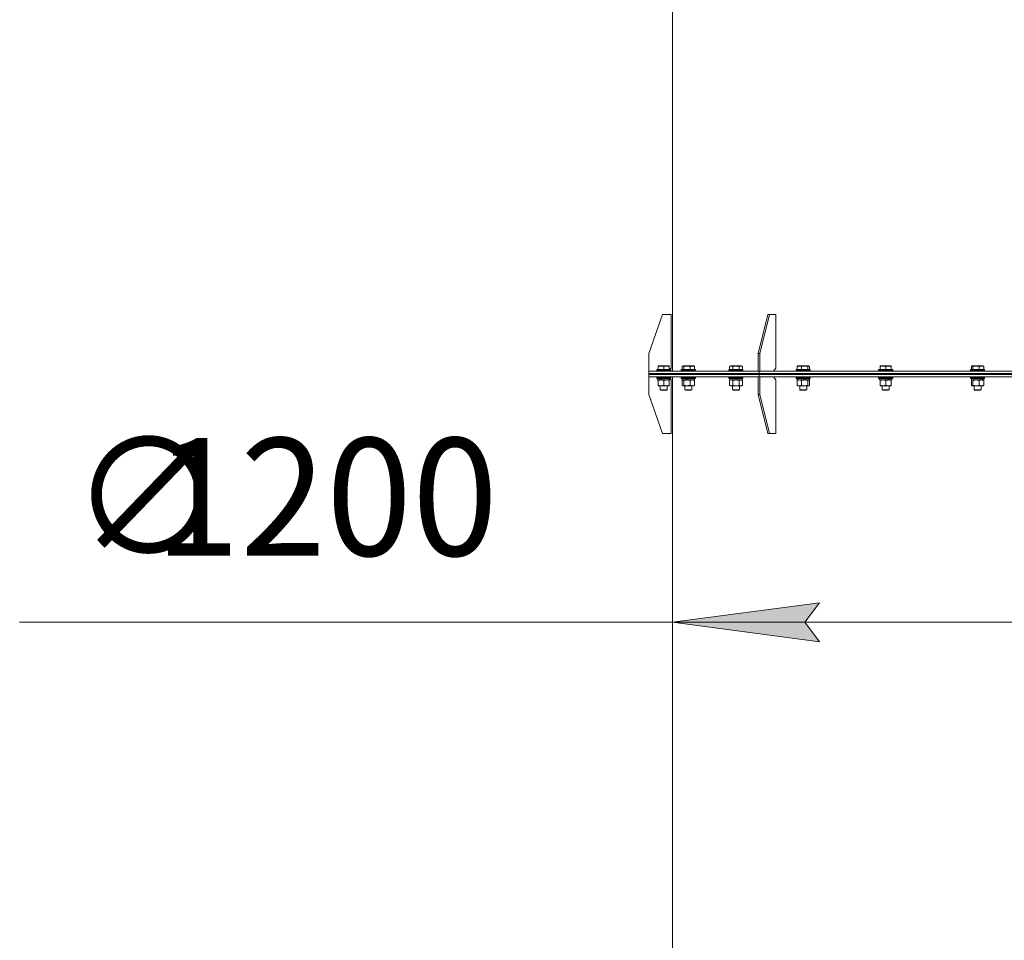
# Model space of a CAD drawing. Units: millimetres. Extents: x 0 to 21651, y -7 to 14850.
# Drawn here: x 12395 to 14069, y 9257 to 10822 of the extents above; entities that cross this region are included whole.
import ezdxf

# ---------------------------------------------------------------- set-up
doc = ezdxf.new("R2010")
doc.units = ezdxf.units.MM
doc.linetypes.add('K5LT_THIN', pattern=[0])
for name, color, linetype, true_color in [('DIM', 6, 'Continuous', 0xff00ff), ('R', 1, 'Continuous', 0xff0000), ('WELDING', 7, 'Continuous', 0xffffff)]:
    doc.layers.add(name, color=color, linetype=linetype, true_color=true_color)
doc.styles.add('KTEXTSTYLE', font='GOST_A.TTF', dxfattribs={"width": 0.96, "height": 5})

msp = doc.modelspace()

# ---------------------------------------------------------------- hatches: boundary and pattern name
at = {"layer": 'DIM'}
msp.add_hatch(color=7, dxfattribs=at).paths.add_polyline_path([(13729.8, 9797.3), (13754.8, 9830.2), (13504.8, 9797.3), (13754.8, 9764.3)])

# ---------------------------------------------------------------- linework, layer by layer
at = {"layer": 'DIM', "color": 7, "linetype": 'K5LT_THIN', "lineweight": 18}
for p, q in [((13504.8, 10214.4), (13504.8, 9697.3)), ((13504.8, 9797.3), (13754.8, 9830.2)), ((13754.8, 9830.2), (13729.8, 9797.3)), ((13254.8, 9797.3), (12394.6, 9797.3)), ((13504.8, 9797.3), (13254.8, 9797.3)), ((13754.8, 9764.3), (13504.8, 9797.3)), ((13504.8, 9797.3), (14704.8, 9797.3)), ((13729.8, 9797.3), (13754.8, 9764.3))]:
    msp.add_line(p, q, dxfattribs=at)
at = {"layer": 'R', "color": 7, "linetype": 'K5LT_THIN', "lineweight": 18}
for p, q in [((13504.8, 10224.4), (13504.8, 10938.4)), ((13487.8, 10320.4), (13464.8, 10254.4)), ((13487.8, 10320.4), (13502.8, 10320.4)), ((13502.8, 10320.4), (13502.8, 10229.4)), ((13667.1, 10320.4), (13650.9, 10254.4)), ((13670, 10320.4), (13653.7, 10254.4)), ((13670, 10320.4), (13667.1, 10320.4)), ((13670, 10320.4), (13680.6, 10320.4)), ((13680.6, 10320.4), (13680.6, 10229.4)), ((13464.8, 10224.4), (13464.8, 10254.4)), ((13650.9, 10254.4), (13653.7, 10254.4)), ((13650.9, 10224.4), (13650.9, 10254.4)), ((13653.7, 10224.4), (13653.7, 10254.4)), ((13480.6, 10233.1), (13481.2, 10233.4)), ((13480.6, 10232.2), (13480.6, 10233.1)), ((13499.1, 10233.4), (13481.2, 10233.4)), ((13499.6, 10233.1), (13499.1, 10233.4)), ((13499.6, 10233.1), (13499.6, 10232.2)), ((13522.2, 10232.9), (13523, 10233.4)), ((13541, 10233.4), (13523, 10233.4)), ((13541.9, 10232.9), (13541, 10233.4)), ((13602, 10232.2), (13604, 10233.4)), ((13621.9, 10233.4), (13604, 10233.4)), ((13623.9, 10232.2), (13621.9, 10233.4)), ((13717.6, 10232.9), (13718.4, 10233.4)), ((13736.4, 10233.4), (13718.4, 10233.4)), ((13737.2, 10232.9), (13736.4, 10233.4)), ((13858.1, 10233.1), (13858.6, 10233.4)), ((13858.1, 10232.2), (13858.1, 10233.1)), ((13876.5, 10233.4), (13858.6, 10233.4)), ((13877.1, 10233.1), (13876.5, 10233.4)), ((13877.1, 10233.1), (13877.1, 10232.2)), ((14014.1, 10232.9), (14014.9, 10233.4)), ((14032.9, 10233.4), (14014.9, 10233.4)), ((14033.7, 10232.9), (14032.9, 10233.4)), ((13464.8, 10224.4), (13652.3, 10224.4)), ((13464.8, 10220.4), (13464.8, 10224.4)), ((13464.8, 10220.4), (13464.8, 10224.4)), ((13464.8, 10220.4), (13652.3, 10220.4)), ((13464.8, 10220.4), (13652.3, 10220.4)), ((13464.8, 10218.4), (13464.8, 10220.4)), ((13464.8, 10218.4), (13464.8, 10220.4)), ((13464.8, 10214.4), (13464.8, 10218.4)), ((13464.8, 10218.4), (13652.3, 10218.4)), ((13464.8, 10214.4), (13464.8, 10218.4)), ((13464.8, 10218.4), (13652.3, 10218.4)), ((13478.1, 10226.6), (13478.3, 10226.9)), ((13478.1, 10226.6), (13478.1, 10224.7)), ((13502.1, 10226.6), (13478.1, 10226.6)), ((13502.1, 10224.7), (13478.1, 10224.7)), ((13478.1, 10224.7), (13478.3, 10224.4)), ((13502, 10226.9), (13478.3, 10226.9)), ((13480.6, 10232.2), (13480.6, 10226.9)), ((13490.1, 10232.2), (13490.1, 10226.9)), ((13499.6, 10232.2), (13499.6, 10226.9)), ((13500.3, 10226.9), (13502.8, 10229.4)), ((13500.7, 10227.3), (13500.7, 10226.9)), ((13502.1, 10226.6), (13502, 10226.9)), ((13502.1, 10226.6), (13502, 10226.9)), ((13502.1, 10224.7), (13502, 10224.4)), ((13502.1, 10226.6), (13502.1, 10224.7)), ((13520, 10226.6), (13520.2, 10226.9)), ((13520, 10226.6), (13520, 10224.7)), ((13544, 10226.6), (13520, 10226.6)), ((13544, 10224.7), (13520, 10224.7)), ((13520, 10224.7), (13520.2, 10224.4)), ((13543.8, 10226.9), (13520.2, 10226.9)), ((13521.4, 10232.2), (13521.4, 10226.9)), ((13524.3, 10232.2), (13524.3, 10226.9)), ((13534.9, 10232.2), (13534.9, 10226.9)), ((13542.6, 10232.2), (13542.6, 10226.9)), ((13544, 10226.6), (13543.8, 10226.9)), ((13544, 10224.7), (13543.8, 10224.4)), ((13544, 10226.6), (13544, 10224.7)), ((13600.9, 10226.6), (13601.1, 10226.9)), ((13600.9, 10226.6), (13600.9, 10224.7)), ((13624.9, 10226.6), (13600.9, 10226.6)), ((13624.9, 10224.7), (13600.9, 10224.7)), ((13600.9, 10224.7), (13601.1, 10224.4)), ((13624.8, 10226.9), (13601.1, 10226.9)), ((13602, 10232.2), (13602, 10226.9)), ((13607.5, 10232.2), (13607.5, 10226.9)), ((13618.4, 10232.2), (13618.4, 10226.9)), ((13623.9, 10232.2), (13623.9, 10226.9)), ((13624.9, 10226.6), (13624.8, 10226.9)), ((13624.9, 10224.7), (13624.8, 10224.4)), ((13624.9, 10226.6), (13624.9, 10224.7)), ((13652.3, 10220.4), (13652.3, 10224.4)), ((13652.3, 10224.4), (14104.8, 10224.4)), ((13652.3, 10220.4), (13652.3, 10224.4)), ((13652.3, 10220.4), (14104.8, 10220.4)), ((13652.3, 10220.4), (14104.8, 10220.4)), ((13652.3, 10218.4), (13652.3, 10220.4)), ((13652.3, 10218.4), (13652.3, 10220.4)), ((13652.3, 10218.4), (14104.8, 10218.4)), ((13652.3, 10214.4), (13652.3, 10218.4)), ((13652.3, 10218.4), (14104.8, 10218.4)), ((13652.3, 10214.4), (13652.3, 10218.4)), ((13677, 10224.4), (13680.6, 10229.4)), ((13715.4, 10226.6), (13715.6, 10226.9)), ((13715.4, 10226.6), (13715.4, 10224.7)), ((13739.4, 10226.6), (13715.4, 10226.6)), ((13739.4, 10224.7), (13715.4, 10224.7)), ((13715.4, 10224.7), (13715.6, 10224.4)), ((13739.2, 10226.9), (13715.6, 10226.9)), ((13716.8, 10232.2), (13716.8, 10226.9)), ((13724.6, 10232.2), (13724.6, 10226.9)), ((13735.1, 10232.2), (13735.1, 10226.9)), ((13738, 10232.2), (13738, 10226.9)), ((13739.4, 10226.6), (13739.2, 10226.9)), ((13739.4, 10224.7), (13739.2, 10224.4)), ((13739.4, 10226.6), (13739.4, 10224.7)), ((13855.6, 10226.6), (13855.7, 10226.9)), ((13855.6, 10226.6), (13855.6, 10224.7)), ((13879.6, 10226.6), (13855.6, 10226.6)), ((13879.6, 10224.7), (13855.6, 10224.7)), ((13855.6, 10224.7), (13855.7, 10224.4)), ((13879.4, 10226.9), (13855.7, 10226.9)), ((13858.1, 10232.2), (13858.1, 10226.9)), ((13867.6, 10232.2), (13867.6, 10226.9)), ((13877.1, 10232.2), (13877.1, 10226.9)), ((13879.6, 10226.6), (13879.4, 10226.9)), ((13879.6, 10224.7), (13879.4, 10224.4)), ((13879.6, 10226.6), (13879.6, 10224.7)), ((14011.9, 10226.6), (14012.1, 10226.9)), ((14011.9, 10226.6), (14011.9, 10224.7)), ((14035.9, 10226.6), (14011.9, 10226.6)), ((14035.9, 10224.7), (14011.9, 10224.7)), ((14011.9, 10224.7), (14012.1, 10224.4)), ((14035.7, 10226.9), (14012.1, 10226.9)), ((14013.3, 10232.2), (14013.3, 10226.9)), ((14016.1, 10232.2), (14016.1, 10226.9)), ((14026.7, 10232.2), (14026.7, 10226.9)), ((14034.5, 10232.2), (14034.5, 10226.9)), ((14035.9, 10226.6), (14035.7, 10226.9)), ((14035.9, 10224.7), (14035.7, 10224.4)), ((14035.9, 10226.6), (14035.9, 10224.7)), ((13464.8, 10214.4), (13650.9, 10214.4)), ((13464.8, 10214.4), (13464.8, 10184.4)), ((13464.8, 10214.4), (13464.8, 10214.4)), ((13478.1, 10214.1), (13478.3, 10214.4)), ((13478.1, 10214.1), (13478.1, 10212.2)), ((13502.1, 10214.1), (13478.1, 10214.1)), ((13502.1, 10212.2), (13478.1, 10212.2)), ((13478.1, 10212.2), (13478.3, 10211.9)), ((13502, 10211.9), (13478.3, 10211.9)), ((13479.6, 10211.9), (13479.6, 10209.4)), ((13484, 10209.4), (13479.6, 10209.4)), ((13480.6, 10208.5), (13480.6, 10209.4)), ((13480.6, 10208.5), (13480.6, 10200.2)), ((13480.6, 10199.4), (13480.6, 10200.2)), ((13499.6, 10199.4), (13480.6, 10199.4)), ((13484, 10209.4), (13484.5, 10209.4)), ((13484.1, 10199.4), (13484.1, 10192.5)), ((13484.5, 10209.4), (13485.4, 10209.4)), ((13485.4, 10209.4), (13487, 10209.4)), ((13500.6, 10209.4), (13487, 10209.4)), ((13490.1, 10208.5), (13490.1, 10200.2)), ((13496.1, 10199.4), (13496.1, 10192.5)), ((13499.6, 10209.4), (13499.6, 10208.5)), ((13499.6, 10208.5), (13499.6, 10200.2)), ((13499.6, 10200.2), (13499.6, 10199.4)), ((13500.6, 10211.9), (13500.6, 10209.4)), ((13502.8, 10209.4), (13500.6, 10211.6)), ((13502.1, 10214.1), (13502, 10214.4)), ((13502.1, 10214.1), (13502, 10214.4)), ((13502.1, 10212.2), (13502, 10211.9)), ((13502.1, 10214.1), (13502.1, 10212.2)), ((13502.8, 10118.4), (13502.8, 10209.4)), ((13504.8, 9125.4), (13504.8, 10214.4)), ((13520, 10214.1), (13520.2, 10214.4)), ((13520, 10214.1), (13520, 10212.2)), ((13544, 10214.1), (13520, 10214.1)), ((13544, 10212.2), (13520, 10212.2)), ((13520, 10212.2), (13520.2, 10211.9)), ((13543.8, 10211.9), (13520.2, 10211.9)), ((13521.4, 10208.5), (13521.4, 10200.2)), ((13521.5, 10211.9), (13521.5, 10209.4)), ((13528.3, 10209.4), (13521.5, 10209.4)), ((13522.2, 10209.2), (13522.5, 10209.4)), ((13522.2, 10199.6), (13522.5, 10199.4)), ((13522.8, 10199.4), (13522.5, 10199.4)), ((13541.5, 10199.4), (13522.8, 10199.4)), ((13524.3, 10208.5), (13524.3, 10200.2)), ((13526, 10199.4), (13526, 10192.5)), ((13528.3, 10209.4), (13528.6, 10209.4)), ((13528.6, 10209.4), (13529.6, 10209.4)), ((13529.6, 10209.4), (13531.6, 10209.4)), ((13542.5, 10209.4), (13531.6, 10209.4)), ((13534.9, 10208.5), (13534.9, 10200.2)), ((13538, 10199.4), (13538, 10192.5)), ((13541.9, 10209.2), (13541.5, 10209.4)), ((13541.9, 10199.6), (13541.5, 10199.4)), ((13542.5, 10211.9), (13542.5, 10209.4)), ((13542.6, 10208.5), (13542.6, 10200.2)), ((13544, 10214.1), (13543.8, 10214.4)), ((13544, 10212.2), (13543.8, 10211.9)), ((13544, 10214.1), (13544, 10212.2)), ((13600.9, 10214.1), (13601.1, 10214.4)), ((13600.9, 10214.1), (13600.9, 10212.2)), ((13624.9, 10214.1), (13600.9, 10214.1)), ((13624.9, 10212.2), (13600.9, 10212.2)), ((13600.9, 10212.2), (13601.1, 10211.9)), ((13624.8, 10211.9), (13601.1, 10211.9)), ((13602, 10208.5), (13603.4, 10209.4)), ((13602, 10208.5), (13602, 10200.2)), ((13602, 10200.2), (13603.4, 10199.4)), ((13602.4, 10211.9), (13602.4, 10209.4)), ((13611.9, 10209.4), (13602.4, 10209.4)), ((13604.7, 10199.4), (13603.4, 10199.4)), ((13622.4, 10199.4), (13604.7, 10199.4)), ((13606.9, 10199.4), (13606.9, 10192.5)), ((13607.5, 10208.5), (13607.5, 10200.2)), ((13611.9, 10209.4), (13610.8, 10211.9)), ((13611.9, 10209.4), (13612.9, 10209.4)), ((13612.9, 10209.4), (13615.2, 10209.4)), ((13615.2, 10209.4), (13614.1, 10211.9)), ((13623.4, 10209.4), (13615.2, 10209.4)), ((13618.4, 10208.5), (13618.4, 10200.2)), ((13618.9, 10199.4), (13618.9, 10192.5)), ((13623.9, 10208.5), (13622.4, 10209.4)), ((13623.9, 10200.2), (13622.4, 10199.4)), ((13623.4, 10211.9), (13623.4, 10209.4)), ((13623.9, 10208.5), (13623.9, 10200.2)), ((13624.9, 10214.1), (13624.8, 10214.4)), ((13624.9, 10212.2), (13624.8, 10211.9)), ((13624.9, 10214.1), (13624.9, 10212.2)), ((13650.9, 10214.4), (13653.7, 10214.4)), ((13650.9, 10214.4), (13650.9, 10184.4)), ((13652.3, 10214.4), (13653.7, 10214.4)), ((13653.7, 10214.4), (13653.7, 10184.4)), ((13653.7, 10214.4), (13653.7, 10214.4)), ((13653.7, 10214.4), (14104.8, 10214.4)), ((13680.6, 10209.4), (13677, 10214.4)), ((13680.6, 10118.4), (13680.6, 10209.4)), ((13715.4, 10214.1), (13715.6, 10214.4)), ((13715.4, 10214.1), (13715.4, 10212.2)), ((13739.4, 10214.1), (13715.4, 10214.1)), ((13739.4, 10212.2), (13715.4, 10212.2)), ((13715.4, 10212.2), (13715.6, 10211.9)), ((13739.2, 10211.9), (13715.6, 10211.9)), ((13716.8, 10208.5), (13716.8, 10200.2)), ((13716.9, 10211.9), (13716.9, 10209.4)), ((13729.1, 10209.4), (13716.9, 10209.4)), ((13717.6, 10209.2), (13717.9, 10209.4)), ((13717.6, 10199.6), (13717.9, 10199.4)), ((13720.7, 10199.4), (13717.9, 10199.4)), ((13736.9, 10199.4), (13720.7, 10199.4)), ((13721.4, 10199.4), (13721.4, 10192.5)), ((13724.6, 10208.5), (13724.6, 10200.2)), ((13729.1, 10209.4), (13729.8, 10209.4)), ((13729.8, 10209.4), (13732, 10209.4)), ((13732, 10209.4), (13732.3, 10209.4)), ((13737.9, 10209.4), (13732.3, 10209.4)), ((13733.4, 10199.4), (13733.4, 10192.5)), ((13735.1, 10208.5), (13735.1, 10200.2)), ((13737.2, 10209.2), (13736.9, 10209.4)), ((13737.2, 10199.6), (13736.9, 10199.4)), ((13737.9, 10211.9), (13737.9, 10209.4)), ((13738, 10208.5), (13738, 10200.2)), ((13739.4, 10214.1), (13739.2, 10214.4)), ((13739.4, 10212.2), (13739.2, 10211.9)), ((13739.4, 10214.1), (13739.4, 10212.2)), ((13855.6, 10214.1), (13855.7, 10214.4)), ((13855.6, 10214.1), (13855.6, 10212.2)), ((13879.6, 10214.1), (13855.6, 10214.1)), ((13879.6, 10212.2), (13855.6, 10212.2)), ((13855.6, 10212.2), (13855.7, 10211.9)), ((13879.4, 10211.9), (13855.7, 10211.9)), ((13857.1, 10211.9), (13857.1, 10209.4)), ((13871.9, 10209.4), (13857.1, 10209.4)), ((13858.1, 10208.5), (13858.1, 10209.4)), ((13858.1, 10208.5), (13858.1, 10200.2)), ((13858.1, 10199.4), (13858.1, 10200.2)), ((13862.8, 10199.4), (13858.1, 10199.4)), ((13861.6, 10199.4), (13861.6, 10192.5)), ((13877.1, 10199.4), (13862.8, 10199.4)), ((13867.6, 10208.5), (13867.6, 10200.2)), ((13871.9, 10209.4), (13872.3, 10209.4)), ((13872.3, 10209.4), (13874.2, 10209.4)), ((13873.6, 10199.4), (13873.6, 10192.5)), ((13874.2, 10209.4), (13874.7, 10209.4)), ((13878.1, 10209.4), (13874.7, 10209.4)), ((13877.1, 10209.4), (13877.1, 10208.5)), ((13877.1, 10208.5), (13877.1, 10200.2)), ((13877.1, 10200.2), (13877.1, 10199.4)), ((13878.1, 10211.9), (13878.1, 10209.4)), ((13879.6, 10214.1), (13879.4, 10214.4)), ((13879.6, 10212.2), (13879.4, 10211.9)), ((13879.6, 10214.1), (13879.6, 10212.2)), ((14011.9, 10214.1), (14012.1, 10214.4)), ((14011.9, 10214.1), (14011.9, 10212.2)), ((14035.9, 10214.1), (14011.9, 10214.1)), ((14035.9, 10212.2), (14011.9, 10212.2)), ((14011.9, 10212.2), (14012.1, 10211.9)), ((14035.7, 10211.9), (14012.1, 10211.9)), ((14013.3, 10208.5), (14013.3, 10200.2)), ((14013.4, 10211.9), (14013.4, 10209.4)), ((14030.6, 10209.4), (14013.4, 10209.4)), ((14014.1, 10209.2), (14014.4, 10209.4)), ((14014.1, 10199.6), (14014.4, 10199.4)), ((14021.4, 10199.4), (14014.4, 10199.4)), ((14016.1, 10208.5), (14016.1, 10200.2)), ((14017.9, 10199.4), (14017.9, 10192.5)), ((14033.4, 10199.4), (14021.4, 10199.4)), ((14026.7, 10208.5), (14026.7, 10200.2)), ((14029.9, 10199.4), (14029.9, 10192.5)), ((14030.6, 10209.4), (14030.6, 10209.4)), ((14030.6, 10209.4), (14032, 10209.4)), ((14032, 10209.4), (14032.8, 10209.4)), ((14034.4, 10209.4), (14032.8, 10209.4)), ((14033.7, 10209.2), (14033.4, 10209.4)), ((14033.7, 10199.6), (14033.4, 10199.4)), ((14034.4, 10211.9), (14034.4, 10209.4)), ((14034.5, 10208.5), (14034.5, 10200.2)), ((14035.9, 10214.1), (14035.7, 10214.4)), ((14035.9, 10212.2), (14035.7, 10211.9)), ((14035.9, 10214.1), (14035.9, 10212.2)), ((13487.8, 10118.4), (13464.8, 10184.4)), ((13496.1, 10192.5), (13484.1, 10192.5)), ((13484.1, 10192.5), (13485.1, 10191.9)), ((13495.1, 10191.9), (13485.1, 10191.9)), ((13496.1, 10192.5), (13495.1, 10191.9)), ((13538, 10192.5), (13526, 10192.5)), ((13526, 10192.5), (13527, 10191.9)), ((13537, 10191.9), (13527, 10191.9)), ((13538, 10192.5), (13537, 10191.9)), ((13618.9, 10192.5), (13606.9, 10192.5)), ((13606.9, 10192.5), (13607.9, 10191.9)), ((13617.9, 10191.9), (13607.9, 10191.9)), ((13618.9, 10192.5), (13617.9, 10191.9)), ((13667.1, 10118.4), (13650.9, 10184.4)), ((13653.7, 10184.4), (13650.9, 10184.4)), ((13670, 10118.4), (13653.7, 10184.4)), ((13733.4, 10192.5), (13721.4, 10192.5)), ((13721.4, 10192.5), (13722.4, 10191.9)), ((13732.4, 10191.9), (13722.4, 10191.9)), ((13733.4, 10192.5), (13732.4, 10191.9)), ((13873.6, 10192.5), (13861.6, 10192.5)), ((13861.6, 10192.5), (13862.6, 10191.9)), ((13872.6, 10191.9), (13862.6, 10191.9)), ((13873.6, 10192.5), (13872.6, 10191.9)), ((14029.9, 10192.5), (14017.9, 10192.5)), ((14017.9, 10192.5), (14018.9, 10191.9)), ((14028.9, 10191.9), (14018.9, 10191.9)), ((14029.9, 10192.5), (14028.9, 10191.9)), ((13487.8, 10118.4), (13502.8, 10118.4)), ((13667.1, 10118.4), (13670, 10118.4)), ((13670, 10118.4), (13680.6, 10118.4))]:
    msp.add_line(p, q, dxfattribs=at)
for centre, major_axis, ratio, start_param, end_param in [((13490.1, 10207.2), (9.5, -22.4), 0.199103, 4.419318, 4.531711), ((13490.1, 10207.2), (5.7, -13.4), 0.199103, 4.27231, 4.465586), ((13490.1, 10214.3), (9.5, -22.4), 0.199103, 4.736296, 4.848897), ((13532, 10207.2), (10.3, -22.5), 0.100127, 4.457819, 4.570211), ((13532, 10207.2), (6.1, -13.4), 0.100127, 4.310811, 4.504087), ((13532, 10214.3), (10.3, -22.5), 0.100127, -1.508389, -1.395787), ((13727.4, 10207.2), (10.3, -22.5), 0.100127, -4.66145, -4.549057), ((13727.4, 10214.3), (6.1, -13.4), 0.100127, 1.148691, 1.343039), ((13727.4, 10214.3), (10.3, -22.5), 0.100127, 1.304549, 1.41715), ((13867.6, 10207.2), (9.5, -22.4), 0.199103, 1.583235, 1.695628), ((13867.6, 10214.3), (5.7, -13.4), 0.199103, 1.11019, 1.304539), ((13867.6, 10214.3), (9.5, -22.4), 0.199103, 1.266048, 1.37865), ((14023.9, 10207.2), (8.2, -22.4), 0.294295, 1.5603, 1.672693), ((14023.9, 10214.3), (8.2, -22.4), 0.294295, 1.243113, 1.355715)]:
    msp.add_ellipse(centre, major_axis=major_axis, ratio=ratio, start_param=start_param, end_param=end_param, dxfattribs=at)
at = {"layer": 'WELDING', "color": 7, "linetype": 'K5LT_THIN', "lineweight": 18}
for p, q in [((13521.7, 10232.5), (13521.4, 10232.2)), ((13521.9, 10232.7), (13521.7, 10232.5)), ((13522.2, 10232.9), (13521.9, 10232.7)), ((13522.9, 10233.1), (13522.2, 10232.9)), ((13523.6, 10232.8), (13522.9, 10233.1)), ((13524.3, 10232.2), (13523.6, 10232.8)), ((13735.6, 10232.7), (13735.1, 10232.2)), ((13736.3, 10233.1), (13735.6, 10232.7)), ((13737, 10233), (13736.3, 10233.1)), ((13737.2, 10232.9), (13737, 10233)), ((13737.5, 10232.7), (13737.2, 10232.9)), ((13737.7, 10232.5), (13737.5, 10232.7)), ((13738, 10232.2), (13737.7, 10232.5)), ((14013.6, 10232.5), (14013.3, 10232.2)), ((14013.8, 10232.7), (14013.6, 10232.5)), ((14014.1, 10232.9), (14013.8, 10232.7)), ((14014.8, 10233.1), (14014.1, 10232.9)), ((14015.5, 10232.8), (14014.8, 10233.1)), ((14016.1, 10232.2), (14015.5, 10232.8)), ((13521.7, 10208.8), (13521.4, 10208.5)), ((13521.4, 10200.2), (13521.7, 10200)), ((13521.9, 10209), (13521.7, 10208.8)), ((13521.7, 10200), (13521.9, 10199.8)), ((13522.2, 10209.2), (13521.9, 10209)), ((13521.9, 10199.8), (13522.2, 10199.6)), ((13522.4, 10209.3), (13522.2, 10209.2)), ((13522.2, 10199.6), (13522.4, 10199.5)), ((13522.6, 10209.4), (13522.4, 10209.3)), ((13522.4, 10199.5), (13522.6, 10199.4)), ((13522.8, 10209.4), (13522.6, 10209.4)), ((13522.6, 10199.4), (13522.8, 10199.4)), ((13605.6, 10209.3), (13604.7, 10209.4)), ((13606.6, 10209), (13605.6, 10209.3)), ((13607.5, 10208.5), (13606.6, 10209)), ((13735.1, 10200.2), (13735.8, 10199.6)), ((13735.8, 10199.6), (13736.5, 10199.4)), ((13736.5, 10199.4), (13737.2, 10199.6)), ((13736.8, 10209.4), (13736.6, 10209.4)), ((13737, 10209.3), (13736.8, 10209.4)), ((13737.2, 10209.2), (13737, 10209.3)), ((13737.5, 10209), (13737.2, 10209.2)), ((13737.2, 10199.6), (13737.5, 10199.8)), ((13737.7, 10208.8), (13737.5, 10209)), ((13737.5, 10199.8), (13737.7, 10200)), ((13738, 10208.5), (13737.7, 10208.8)), ((13737.7, 10200), (13738, 10200.2)), ((14013.6, 10208.8), (14013.3, 10208.5)), ((14013.3, 10200.2), (14013.6, 10200)), ((14013.8, 10209), (14013.6, 10208.8)), ((14013.6, 10200), (14013.8, 10199.8)), ((14014.1, 10209.2), (14013.8, 10209)), ((14013.8, 10199.8), (14014.1, 10199.6)), ((14014.3, 10209.3), (14014.1, 10209.2)), ((14014.1, 10199.6), (14014.5, 10199.4)), ((14014.5, 10209.4), (14014.3, 10209.3)), ((14014.7, 10209.4), (14014.5, 10209.4)), ((14014.5, 10199.4), (14015.2, 10199.5)), ((14015.2, 10209.3), (14014.7, 10209.4)), ((14015.7, 10209), (14015.2, 10209.3)), ((14015.2, 10199.5), (14015.9, 10200)), ((14016.1, 10208.5), (14015.7, 10209)), ((14015.9, 10200), (14016.1, 10200.2))]:
    msp.add_line(p, q, dxfattribs=at)
for points, knots in [([(13490.1, 10232.2), (13489.7, 10232.4), (13489.1, 10232.6), (13488.4, 10232.7), (13487.9, 10232.8), (13487.5, 10232.9), (13487.1, 10233), (13486.6, 10233), (13486, 10233.1), (13485.4, 10233.1), (13484.8, 10233.1), (13484.2, 10233), (13483.6, 10233), (13482.8, 10232.8), (13481.8, 10232.6), (13481, 10232.4), (13480.6, 10232.2)], [0, 0, 0, 0, 2.392038, 3.094773, 4.121148, 4.638938, 5.533553, 6.324803, 7.269403, 8.499731, 9.554906, 10.496402, 11.42575, 12.783569, 14.941449, 17, 17, 17, 17]), ([(13499.6, 10232.2), (13499.2, 10232.4), (13498.6, 10232.6), (13497.9, 10232.7), (13497.5, 10232.8), (13497.1, 10232.9), (13496.6, 10233), (13496.1, 10233), (13495.5, 10233.1), (13494.9, 10233.1), (13494.4, 10233.1), (13493.9, 10233.1), (13493.4, 10233), (13492.6, 10232.9), (13491.5, 10232.7), (13490.7, 10232.4), (13490.1, 10232.2)], [0, 0, 0, 0, 2.392038, 3.094773, 3.749673, 4.638938, 5.533553, 6.273967, 7.269403, 8.499731, 9.554906, 10.026159, 10.962726, 12.336972, 14.092661, 17, 17, 17, 17]), ([(13534.9, 10232.2), (13534.4, 10232.4), (13533.7, 10232.6), (13532.9, 10232.7), (13532.4, 10232.8), (13531.9, 10232.9), (13531.5, 10233), (13530.9, 10233), (13530.3, 10233.1), (13529.6, 10233.1), (13528.9, 10233.1), (13528.3, 10233), (13527.6, 10233), (13526.7, 10232.8), (13525.5, 10232.6), (13524.7, 10232.4), (13524.3, 10232.2)], [0, 0, 0, 0, 2.392038, 3.094773, 4.121148, 4.638938, 5.533553, 6.324803, 7.269403, 8.499731, 9.554906, 10.496402, 11.42575, 12.783569, 14.941449, 17, 17, 17, 17]), ([(13542.6, 10232.2), (13542.3, 10232.4), (13541.8, 10232.6), (13541.2, 10232.7), (13540.9, 10232.8), (13540.5, 10232.9), (13540.1, 10233), (13539.7, 10233), (13539.3, 10233.1), (13538.8, 10233.1), (13538.3, 10233.1), (13537.8, 10233), (13537.3, 10233), (13536.7, 10232.8), (13535.9, 10232.6), (13535.2, 10232.4), (13534.9, 10232.2)], [0, 0, 0, 0, 2.392038, 3.094773, 3.749673, 4.638938, 5.533553, 6.273967, 7.269403, 8.499731, 9.554906, 10.496402, 11.42575, 12.783569, 14.519082, 17, 17, 17, 17]), ([(13541.9, 10232.9), (13541.9, 10232.8), (13542.1, 10232.8), (13542.3, 10232.5), (13542.5, 10232.4), (13542.6, 10232.2)], [0, 0, 0, 0, 1.92171, 3.229977, 6, 6, 6, 6]), ([(13607.5, 10232.2), (13607.1, 10232.4), (13606.7, 10232.6), (13606.2, 10232.8), (13606, 10232.9), (13605.7, 10233), (13605.4, 10233), (13605.1, 10233.1), (13604.7, 10233.1), (13604.4, 10233.1), (13604.1, 10233), (13603.7, 10233), (13603.3, 10232.8), (13602.7, 10232.6), (13602.2, 10232.4), (13602, 10232.2)], [0, 0, 0, 0, 2.912728, 3.529104, 4.366059, 5.20805, 5.90491, 6.841792, 7.999747, 8.992853, 9.878966, 10.753647, 12.031595, 13.665019, 16, 16, 16, 16]), ([(13618.4, 10232.2), (13618.2, 10232.3), (13617.6, 10232.5), (13616.4, 10232.7), (13615.3, 10232.9), (13614.4, 10233), (13613.7, 10233.1), (13613.2, 10233.1), (13612.9, 10233.1), (13612.5, 10233.1), (13612.1, 10233.1), (13611.7, 10233), (13611.2, 10233), (13610.6, 10232.9), (13609.6, 10232.8), (13608.5, 10232.5), (13607.7, 10232.3), (13607.5, 10232.2)], [0, 0, 0, 0, 2.896048, 7.635036, 13.675312, 16.352744, 19.030177, 21.193346, 22.27493, 23.356515, 25.164905, 26.973294, 28.781684, 30.590074, 34.691771, 40.985529, 43.953237, 43.953237, 43.953237, 43.953237]), ([(13623.9, 10232.2), (13623.6, 10232.4), (13623.2, 10232.6), (13622.7, 10232.8), (13622.4, 10232.9), (13622.2, 10233), (13621.9, 10233), (13621.5, 10233.1), (13621.2, 10233.1), (13620.8, 10233.1), (13620.5, 10233), (13620.2, 10233), (13619.7, 10232.8), (13619.1, 10232.6), (13618.7, 10232.4), (13618.4, 10232.2)], [0, 0, 0, 0, 2.912728, 3.529104, 4.366059, 5.20805, 5.90491, 6.841792, 7.999747, 8.992853, 9.878966, 10.753647, 12.031595, 13.665019, 16, 16, 16, 16]), ([(13724.6, 10232.2), (13724.2, 10232.4), (13723.7, 10232.6), (13723.2, 10232.7), (13722.8, 10232.8), (13722.5, 10232.9), (13722.1, 10233), (13721.7, 10233), (13721.2, 10233.1), (13720.7, 10233.1), (13720.2, 10233.1), (13719.8, 10233), (13719.3, 10233), (13718.6, 10232.8), (13717.8, 10232.6), (13717.2, 10232.4), (13716.8, 10232.2)], [0, 0, 0, 0, 2.392038, 3.094773, 3.749673, 4.638938, 5.533553, 6.273967, 7.269403, 8.499731, 9.554906, 10.496402, 11.42575, 12.783569, 14.519082, 17, 17, 17, 17]), ([(13716.8, 10232.2), (13716.9, 10232.3), (13717, 10232.5), (13717.3, 10232.7), (13717.5, 10232.8), (13717.6, 10232.9)], [0, 0, 0, 0, 1.613865, 4.042368, 6, 6, 6, 6]), ([(13735.1, 10232.2), (13734.7, 10232.4), (13734, 10232.6), (13733.2, 10232.7), (13732.7, 10232.8), (13732.2, 10232.9), (13731.7, 10233), (13731.2, 10233), (13730.6, 10233.1), (13729.9, 10233.1), (13729.2, 10233.1), (13728.6, 10233), (13727.9, 10233), (13727, 10232.8), (13725.8, 10232.6), (13725, 10232.4), (13724.6, 10232.2)], [0, 0, 0, 0, 2.392038, 3.094773, 4.121148, 4.638938, 5.533553, 6.324803, 7.269403, 8.499731, 9.554906, 10.496402, 11.42575, 12.783569, 14.941449, 17, 17, 17, 17]), ([(13867.6, 10232.2), (13867.1, 10232.4), (13866.6, 10232.6), (13865.9, 10232.7), (13865.4, 10232.8), (13865, 10232.9), (13864.5, 10233), (13864, 10233), (13863.5, 10233.1), (13862.8, 10233.1), (13862.3, 10233.1), (13861.9, 10233.1), (13861.3, 10233), (13860.6, 10232.9), (13859.4, 10232.7), (13858.6, 10232.4), (13858.1, 10232.2)], [0, 0, 0, 0, 2.392038, 3.094773, 3.749673, 4.638938, 5.533553, 6.273967, 7.269403, 8.499731, 9.554906, 10.026159, 10.962726, 12.336972, 14.092661, 17, 17, 17, 17]), ([(13877.1, 10232.2), (13876.6, 10232.4), (13876.1, 10232.6), (13875.3, 10232.7), (13874.9, 10232.8), (13874.4, 10232.9), (13874, 10233), (13873.5, 10233), (13873, 10233.1), (13872.3, 10233.1), (13871.7, 10233.1), (13871.2, 10233), (13870.6, 10233), (13869.7, 10232.8), (13868.7, 10232.6), (13867.9, 10232.4), (13867.6, 10232.2)], [0, 0, 0, 0, 2.392038, 3.094773, 4.121148, 4.638938, 5.533553, 6.324803, 7.269403, 8.499731, 9.554906, 10.496402, 11.42575, 12.783569, 14.941449, 17, 17, 17, 17]), ([(14026.7, 10232.2), (14026.3, 10232.4), (14025.6, 10232.6), (14024.8, 10232.7), (14024.4, 10232.8), (14023.9, 10232.9), (14023.3, 10233), (14022.8, 10233), (14022.2, 10233.1), (14021.5, 10233.1), (14020.9, 10233.1), (14020.4, 10233.1), (14019.8, 10233), (14018.9, 10232.9), (14017.7, 10232.7), (14016.7, 10232.4), (14016.1, 10232.2)], [0, 0, 0, 0, 2.392038, 3.094773, 3.749673, 4.638938, 5.533553, 6.273967, 7.269403, 8.499731, 9.554906, 10.026159, 10.962726, 12.336972, 14.092661, 17, 17, 17, 17]), ([(14034.5, 10232.2), (14034.1, 10232.4), (14033.7, 10232.6), (14033.1, 10232.7), (14032.7, 10232.8), (14032.3, 10232.9), (14032, 10233), (14031.6, 10233), (14031.1, 10233.1), (14030.6, 10233.1), (14030.1, 10233.1), (14029.7, 10233), (14029.2, 10233), (14028.5, 10232.8), (14027.7, 10232.6), (14027, 10232.4), (14026.7, 10232.2)], [0, 0, 0, 0, 2.392038, 3.094773, 4.121148, 4.638938, 5.533553, 6.324803, 7.269403, 8.499731, 9.554906, 10.496402, 11.42575, 12.783569, 14.941449, 17, 17, 17, 17]), ([(14033.7, 10232.9), (14033.8, 10232.8), (14034, 10232.8), (14034.2, 10232.5), (14034.4, 10232.4), (14034.5, 10232.2)], [0, 0, 0, 0, 1.92171, 3.229977, 6, 6, 6, 6]), ([(13485.4, 10209.4), (13485.2, 10209.4), (13484.7, 10209.4), (13484.1, 10209.3), (13483.5, 10209.2), (13482.7, 10209.1), (13481.7, 10208.9), (13481, 10208.7), (13480.6, 10208.5)], [0, 0, 0, 0, 1.192024, 2.404251, 3.60809, 4.765234, 6.955738, 9, 9, 9, 9]), ([(13480.6, 10200.2), (13481.2, 10200.1), (13482, 10199.8), (13483, 10199.6), (13483.6, 10199.5), (13484.1, 10199.5), (13484.7, 10199.4), (13485.3, 10199.4), (13485.9, 10199.4), (13486.4, 10199.4), (13486.9, 10199.5), (13487.5, 10199.6), (13488.7, 10199.8), (13489.5, 10200), (13490.1, 10200.2)], [0, 0, 0, 0, 2.72415, 3.912285, 4.716446, 5.530362, 6.353984, 7.500189, 8.40607, 9.211142, 9.605533, 10.761675, 12.184093, 15, 15, 15, 15]), ([(13490.1, 10208.5), (13489.6, 10208.7), (13488.9, 10208.9), (13487.9, 10209.1), (13487.2, 10209.3), (13486.6, 10209.3), (13486, 10209.4), (13485.6, 10209.4), (13485.4, 10209.4)], [0, 0, 0, 0, 2.905563, 4.375924, 5.511195, 6.679161, 7.850161, 9, 9, 9, 9]), ([(13494.9, 10209.4), (13494.7, 10209.4), (13494.2, 10209.4), (13493.6, 10209.3), (13493, 10209.2), (13492.2, 10209.1), (13491.2, 10208.9), (13490.5, 10208.7), (13490.1, 10208.5)], [0, 0, 0, 0, 1.192024, 2.404251, 3.60809, 4.765234, 6.955738, 9, 9, 9, 9]), ([(13490.1, 10200.2), (13490.7, 10200.1), (13491.5, 10199.8), (13492.5, 10199.6), (13493.1, 10199.5), (13493.6, 10199.5), (13494.2, 10199.4), (13494.8, 10199.4), (13495.4, 10199.4), (13495.9, 10199.4), (13496.4, 10199.5), (13497, 10199.6), (13498.2, 10199.8), (13499, 10200), (13499.6, 10200.2)], [0, 0, 0, 0, 2.72415, 3.912285, 4.716446, 5.530362, 6.353984, 7.500189, 8.40607, 9.211142, 9.605533, 10.761675, 12.184093, 15, 15, 15, 15]), ([(13499.6, 10208.5), (13499.1, 10208.7), (13498.4, 10208.9), (13497.4, 10209.1), (13496.7, 10209.3), (13496.1, 10209.3), (13495.5, 10209.4), (13495.1, 10209.4), (13494.9, 10209.4)], [0, 0, 0, 0, 2.905563, 4.375924, 5.511195, 6.679161, 7.850161, 9, 9, 9, 9]), ([(13524.3, 10208.5), (13524.1, 10208.7), (13523.8, 10209), (13523.5, 10209.2), (13523.3, 10209.3), (13523.1, 10209.4), (13522.9, 10209.4), (13522.8, 10209.4)], [0, 0, 0, 0, 3.005828, 4.318193, 5.5895, 6.632109, 8, 8, 8, 8]), ([(13522.8, 10199.4), (13522.9, 10199.4), (13523.1, 10199.4), (13523.3, 10199.5), (13523.6, 10199.7), (13523.9, 10199.9), (13524.2, 10200.1), (13524.3, 10200.2)], [0, 0, 0, 0, 1.523216, 3.057663, 3.814901, 6.405767, 8, 8, 8, 8]), ([(13529.6, 10209.4), (13529.3, 10209.4), (13528.8, 10209.4), (13528.1, 10209.3), (13527.4, 10209.2), (13526.5, 10209.1), (13525.5, 10208.9), (13524.7, 10208.7), (13524.3, 10208.5)], [0, 0, 0, 0, 1.192024, 2.404251, 3.60809, 4.765234, 6.955738, 9, 9, 9, 9]), ([(13524.3, 10200.2), (13524.9, 10200.1), (13525.8, 10199.8), (13526.9, 10199.6), (13527.6, 10199.5), (13528.2, 10199.5), (13528.8, 10199.4), (13529.5, 10199.4), (13530.2, 10199.4), (13530.7, 10199.4), (13531.2, 10199.5), (13532, 10199.6), (13533.2, 10199.8), (13534.2, 10200), (13534.9, 10200.2)], [0, 0, 0, 0, 2.72415, 3.912285, 4.716446, 5.530362, 6.353984, 7.500189, 8.40607, 9.211142, 9.605533, 10.761675, 12.184093, 15, 15, 15, 15]), ([(13534.9, 10208.5), (13534.3, 10208.7), (13533.5, 10208.9), (13532.4, 10209.1), (13531.6, 10209.3), (13530.9, 10209.3), (13530.2, 10209.4), (13529.8, 10209.4), (13529.6, 10209.4)], [0, 0, 0, 0, 2.905563, 4.375924, 5.511195, 6.679161, 7.850161, 9, 9, 9, 9]), ([(13538.7, 10209.4), (13538.6, 10209.4), (13538.2, 10209.4), (13537.7, 10209.3), (13537.2, 10209.2), (13536.5, 10209.1), (13535.7, 10208.9), (13535.1, 10208.7), (13534.9, 10208.5)], [0, 0, 0, 0, 1.192024, 2.404251, 3.60809, 4.765234, 6.955738, 9, 9, 9, 9]), ([(13534.9, 10200.2), (13535.3, 10200.1), (13536, 10199.8), (13536.8, 10199.6), (13537.3, 10199.5), (13537.7, 10199.5), (13538.2, 10199.4), (13538.7, 10199.4), (13539.2, 10199.4), (13539.6, 10199.4), (13540.1, 10199.5), (13540.7, 10199.6), (13541.6, 10199.9), (13542.3, 10200.1), (13542.6, 10200.2)], [0, 0, 0, 0, 2.72415, 3.912285, 4.716446, 5.530362, 6.353984, 7.500189, 8.40607, 9.211142, 9.998759, 11.128707, 12.847273, 15, 15, 15, 15]), ([(13542.6, 10208.5), (13542.2, 10208.7), (13541.6, 10208.9), (13540.8, 10209.1), (13540.3, 10209.3), (13539.7, 10209.3), (13539.2, 10209.4), (13538.9, 10209.4), (13538.7, 10209.4)], [0, 0, 0, 0, 2.905563, 4.375924, 5.511195, 6.679161, 7.850161, 9, 9, 9, 9]), ([(13541.9, 10209.2), (13542, 10209.1), (13542.2, 10208.9), (13542.5, 10208.7), (13542.6, 10208.5)], [0, 0, 0, 0, 2.63417, 5, 5, 5, 5]), ([(13542.6, 10200.2), (13542.5, 10200.1), (13542.2, 10199.8), (13542, 10199.7), (13541.9, 10199.6)], [0, 0, 0, 0, 2.507761, 5, 5, 5, 5]), ([(13604.7, 10209.4), (13604.5, 10209.4), (13604.2, 10209.4), (13603.7, 10209.3), (13603.2, 10209.1), (13602.6, 10208.9), (13602.2, 10208.7), (13602, 10208.5)], [0, 0, 0, 0, 1.597458, 2.676777, 4.235764, 6.182879, 8, 8, 8, 8]), ([(13602, 10200.2), (13602.2, 10200.1), (13602.7, 10199.9), (13603.3, 10199.6), (13603.8, 10199.5), (13604.3, 10199.4), (13604.6, 10199.4), (13604.7, 10199.4)], [0, 0, 0, 0, 2.217775, 3.830428, 5.353122, 6.821732, 8, 8, 8, 8]), ([(13604.7, 10199.4), (13604.9, 10199.4), (13605.3, 10199.4), (13605.7, 10199.5), (13606.2, 10199.6), (13606.8, 10199.9), (13607.2, 10200.1), (13607.5, 10200.2)], [0, 0, 0, 0, 1.523216, 3.057663, 3.814901, 5.878539, 8, 8, 8, 8]), ([(13612.9, 10209.4), (13612.8, 10209.4), (13612.4, 10209.4), (13611.8, 10209.4), (13611.3, 10209.3), (13610.8, 10209.3), (13610.4, 10209.2), (13610.2, 10209.2), (13610, 10209.1), (13609.9, 10209.1), (13609.7, 10209.1), (13609.5, 10209), (13609.3, 10209), (13609.1, 10209), (13608.8, 10208.9), (13608.5, 10208.8), (13608.2, 10208.7), (13607.9, 10208.7), (13607.7, 10208.6), (13607.5, 10208.6), (13607.5, 10208.5)], [0, 0, 0, 0, 0.426692, 0.853385, 1.280077, 1.70677, 1.976977, 2.112081, 2.247185, 2.382289, 2.517392, 2.652496, 2.7876, 2.975699, 3.163798, 3.539996, 3.728096, 3.916195, 4.104294, 4.292393, 4.292393, 4.292393, 4.292393]), ([(13607.5, 10200.2), (13607.6, 10200.2), (13607.7, 10200.2), (13608, 10200.1), (13608.3, 10200), (13608.8, 10199.9), (13609.6, 10199.7), (13610.6, 10199.6), (13611.3, 10199.5), (13611.9, 10199.4), (13612.2, 10199.4), (13612.5, 10199.4), (13612.8, 10199.4), (13613, 10199.4), (13613.3, 10199.4), (13613.7, 10199.4), (13614, 10199.4), (13614.5, 10199.5), (13615.1, 10199.5), (13616, 10199.7), (13616.9, 10199.8), (13617.7, 10200), (13618.1, 10200.1), (13618.3, 10200.2), (13618.4, 10200.2)], [0, 0, 0, 0, 0.360272, 0.720544, 1.080816, 1.441087, 2.882175, 4.029166, 5.176157, 5.634334, 6.092512, 6.546256, 6.773128, 7, 7.455961, 7.911922, 8.367882, 8.823843, 9.735765, 10.647686, 12.323843, 13.161922, 13.580961, 14, 14, 14, 14]), ([(13618.4, 10208.5), (13618.4, 10208.6), (13618.2, 10208.6), (13618.1, 10208.6), (13617.9, 10208.7), (13617.6, 10208.8), (13617.3, 10208.8), (13617, 10208.9), (13616.7, 10209), (13616.4, 10209), (13616.2, 10209.1), (13616, 10209.1), (13615.8, 10209.2), (13615.5, 10209.2), (13615.1, 10209.3), (13614.8, 10209.3), (13614.3, 10209.3), (13613.8, 10209.4), (13613.3, 10209.4), (13613.1, 10209.4), (13612.9, 10209.4)], [0, 0, 0, 0, 0.14736, 0.294719, 0.442079, 0.589439, 0.884158, 1.178877, 1.396237, 1.613598, 1.830958, 1.939638, 2.048318, 2.328827, 2.609337, 2.889846, 3.170356, 3.731374, 4.011884, 4.292393, 4.292393, 4.292393, 4.292393]), ([(13621.2, 10209.4), (13621, 10209.4), (13620.8, 10209.4), (13620.4, 10209.3), (13620.1, 10209.2), (13619.6, 10209.1), (13619.1, 10208.9), (13618.6, 10208.7), (13618.4, 10208.5)], [0, 0, 0, 0, 1.192024, 2.404251, 3.60809, 4.765234, 6.955738, 9, 9, 9, 9]), ([(13618.4, 10200.2), (13618.8, 10200.1), (13619.2, 10199.8), (13619.8, 10199.6), (13620.1, 10199.5), (13620.4, 10199.5), (13620.8, 10199.4), (13621.1, 10199.4), (13621.5, 10199.4), (13621.8, 10199.4), (13622.1, 10199.5), (13622.6, 10199.6), (13623.2, 10199.9), (13623.7, 10200.1), (13623.9, 10200.2)], [0, 0, 0, 0, 2.72415, 3.912285, 4.716446, 5.530362, 6.353984, 7.500189, 8.40607, 9.211142, 9.998759, 11.128707, 12.847273, 15, 15, 15, 15]), ([(13623.9, 10208.5), (13623.6, 10208.7), (13623.2, 10208.9), (13622.6, 10209.1), (13622.2, 10209.3), (13621.9, 10209.3), (13621.5, 10209.4), (13621.3, 10209.4), (13621.2, 10209.4)], [0, 0, 0, 0, 2.905563, 4.375924, 5.511195, 6.679161, 7.850161, 9, 9, 9, 9]), ([(13720.7, 10209.4), (13720.4, 10209.4), (13720, 10209.4), (13719.3, 10209.3), (13718.5, 10209.1), (13717.7, 10208.9), (13717.1, 10208.7), (13716.8, 10208.5)], [0, 0, 0, 0, 1.597458, 2.676777, 4.235764, 6.182879, 8, 8, 8, 8]), ([(13716.8, 10208.5), (13716.9, 10208.7), (13717.2, 10208.9), (13717.4, 10209.1), (13717.6, 10209.2)], [0, 0, 0, 0, 2.507761, 5, 5, 5, 5]), ([(13716.8, 10200.2), (13717.1, 10200.1), (13717.8, 10199.9), (13718.6, 10199.6), (13719.4, 10199.5), (13720, 10199.4), (13720.5, 10199.4), (13720.7, 10199.4)], [0, 0, 0, 0, 2.217775, 3.830428, 5.353122, 6.821732, 8, 8, 8, 8]), ([(13717.6, 10199.6), (13717.4, 10199.7), (13717.2, 10199.9), (13716.9, 10200.1), (13716.8, 10200.2)], [0, 0, 0, 0, 2.879343, 5, 5, 5, 5]), ([(13724.6, 10208.5), (13724.1, 10208.7), (13723.4, 10209), (13722.5, 10209.2), (13721.9, 10209.3), (13721.3, 10209.4), (13720.9, 10209.4), (13720.7, 10209.4)], [0, 0, 0, 0, 3.005828, 4.318193, 5.5895, 6.632109, 8, 8, 8, 8]), ([(13720.7, 10199.4), (13720.9, 10199.4), (13721.4, 10199.4), (13722.1, 10199.5), (13722.8, 10199.6), (13723.5, 10199.9), (13724.2, 10200.1), (13724.6, 10200.2)], [0, 0, 0, 0, 1.523216, 3.057663, 3.814901, 5.878539, 8, 8, 8, 8]), ([(13729.8, 10209.4), (13729.6, 10209.4), (13729.1, 10209.4), (13728.4, 10209.3), (13727.7, 10209.2), (13726.8, 10209.1), (13725.8, 10208.9), (13724.9, 10208.7), (13724.6, 10208.5)], [0, 0, 0, 0, 1.192024, 2.404251, 3.60809, 4.765234, 6.955738, 9, 9, 9, 9]), ([(13724.6, 10200.2), (13725.2, 10200.1), (13726.1, 10199.8), (13727.2, 10199.6), (13727.9, 10199.5), (13728.4, 10199.5), (13729.1, 10199.4), (13729.8, 10199.4), (13730.5, 10199.4), (13731, 10199.4), (13731.5, 10199.5), (13732.2, 10199.6), (13733.5, 10199.8), (13734.5, 10200), (13735.1, 10200.2)], [0, 0, 0, 0, 2.72415, 3.912285, 4.716446, 5.530362, 6.353984, 7.500189, 8.40607, 9.211142, 9.605533, 10.761675, 12.184093, 15, 15, 15, 15]), ([(13735.1, 10208.5), (13734.6, 10208.7), (13733.7, 10208.9), (13732.7, 10209.1), (13731.9, 10209.3), (13731.2, 10209.3), (13730.5, 10209.4), (13730.1, 10209.4), (13729.8, 10209.4)], [0, 0, 0, 0, 2.905563, 4.375924, 5.511195, 6.679161, 7.850161, 9, 9, 9, 9]), ([(13736.6, 10209.4), (13736.5, 10209.4), (13736.4, 10209.4), (13736.2, 10209.3), (13736, 10209.2), (13735.7, 10209.1), (13735.4, 10208.9), (13735.2, 10208.6), (13735.1, 10208.5)], [0, 0, 0, 0, 1.192024, 2.404251, 3.60809, 4.765234, 7.478942, 9, 9, 9, 9]), ([(13862.8, 10209.4), (13862.5, 10209.4), (13861.9, 10209.4), (13861.1, 10209.3), (13860.2, 10209.1), (13859.1, 10208.9), (13858.4, 10208.7), (13858.1, 10208.5)], [0, 0, 0, 0, 1.597458, 2.676777, 4.235764, 6.182879, 8, 8, 8, 8]), ([(13858.1, 10200.2), (13858.5, 10200.1), (13859.2, 10199.9), (13860.2, 10199.6), (13861.1, 10199.5), (13861.8, 10199.4), (13862.4, 10199.4), (13862.7, 10199.4), (13862.8, 10199.4)], [0, 0, 0, 0, 2.494996, 4.309231, 5.73815, 7.133977, 8.472011, 9, 9, 9, 9]), ([(13867.6, 10208.5), (13867, 10208.7), (13866.1, 10209), (13865, 10209.2), (13864.3, 10209.3), (13863.6, 10209.4), (13863.1, 10209.4), (13862.8, 10209.4)], [0, 0, 0, 0, 3.005828, 4.318193, 5.5895, 6.632109, 8, 8, 8, 8]), ([(13862.8, 10199.4), (13863.1, 10199.4), (13863.7, 10199.4), (13864.5, 10199.5), (13865.4, 10199.6), (13866.3, 10199.9), (13867.1, 10200.1), (13867.6, 10200.2)], [0, 0, 0, 0, 1.523216, 3.057663, 3.814901, 5.878539, 8, 8, 8, 8]), ([(13872.3, 10209.4), (13872.1, 10209.4), (13871.7, 10209.4), (13871, 10209.3), (13870.4, 10209.2), (13869.6, 10209.1), (13868.6, 10208.9), (13867.9, 10208.7), (13867.6, 10208.5)], [0, 0, 0, 0, 1.192024, 2.404251, 3.60809, 4.765234, 6.955738, 9, 9, 9, 9]), ([(13867.6, 10200.2), (13868.1, 10200.1), (13868.9, 10199.8), (13869.9, 10199.6), (13870.5, 10199.5), (13871, 10199.5), (13871.6, 10199.4), (13872.3, 10199.4), (13872.9, 10199.4), (13873.3, 10199.4), (13873.8, 10199.5), (13874.5, 10199.6), (13875.6, 10199.8), (13876.5, 10200), (13877.1, 10200.2)], [0, 0, 0, 0, 2.72415, 3.912285, 4.716446, 5.530362, 6.353984, 7.500189, 8.40607, 9.211142, 9.605533, 10.761675, 12.184093, 15, 15, 15, 15]), ([(13877.1, 10208.5), (13876.6, 10208.7), (13875.8, 10208.9), (13874.8, 10209.1), (13874.2, 10209.3), (13873.5, 10209.3), (13872.9, 10209.4), (13872.5, 10209.4), (13872.3, 10209.4)], [0, 0, 0, 0, 2.905563, 4.375924, 5.511195, 6.679161, 7.850161, 9, 9, 9, 9]), ([(14021.4, 10209.4), (14021.1, 10209.4), (14020.5, 10209.4), (14019.5, 10209.3), (14018.5, 10209.1), (14017.4, 10208.9), (14016.5, 10208.7), (14016.1, 10208.5)], [0, 0, 0, 0, 1.597458, 2.676777, 4.235764, 6.182879, 8, 8, 8, 8]), ([(14016.1, 10200.2), (14016.6, 10200.1), (14017.4, 10199.9), (14018.6, 10199.6), (14019.5, 10199.5), (14020.3, 10199.4), (14021, 10199.4), (14021.3, 10199.4), (14021.4, 10199.4)], [0, 0, 0, 0, 2.494996, 4.309231, 5.73815, 7.133977, 8.472011, 9, 9, 9, 9]), ([(14026.7, 10208.5), (14026.1, 10208.7), (14025.2, 10209), (14023.9, 10209.2), (14023.1, 10209.3), (14022.3, 10209.4), (14021.7, 10209.4), (14021.4, 10209.4)], [0, 0, 0, 0, 3.005828, 4.318193, 5.5895, 6.632109, 8, 8, 8, 8]), ([(14021.4, 10199.4), (14021.8, 10199.4), (14022.5, 10199.4), (14023.3, 10199.5), (14024.3, 10199.6), (14025.4, 10199.9), (14026.3, 10200.1), (14026.7, 10200.2)], [0, 0, 0, 0, 1.523216, 3.057663, 3.814901, 5.878539, 8, 8, 8, 8]), ([(14030.6, 10209.4), (14030.4, 10209.4), (14030.1, 10209.4), (14029.6, 10209.3), (14029, 10209.2), (14028.4, 10209.1), (14027.6, 10208.9), (14027, 10208.7), (14026.7, 10208.5)], [0, 0, 0, 0, 1.192024, 2.404251, 3.60809, 4.765234, 6.955738, 9, 9, 9, 9]), ([(14026.7, 10200.2), (14027.2, 10200.1), (14027.9, 10199.8), (14028.7, 10199.6), (14029.2, 10199.5), (14029.6, 10199.5), (14030.1, 10199.4), (14030.6, 10199.4), (14031.1, 10199.4), (14031.5, 10199.4), (14032, 10199.5), (14032.6, 10199.6), (14033.5, 10199.9), (14034.1, 10200.1), (14034.5, 10200.2)], [0, 0, 0, 0, 2.72415, 3.912285, 4.716446, 5.530362, 6.353984, 7.500189, 8.40607, 9.211142, 9.998759, 11.128707, 12.847273, 15, 15, 15, 15]), ([(14034.5, 10208.5), (14034.1, 10208.7), (14033.5, 10208.9), (14032.7, 10209.1), (14032.1, 10209.3), (14031.6, 10209.3), (14031.1, 10209.4), (14030.8, 10209.4), (14030.6, 10209.4)], [0, 0, 0, 0, 2.905563, 4.375924, 5.511195, 6.679161, 7.850161, 9, 9, 9, 9]), ([(14033.7, 10209.2), (14033.9, 10209.1), (14034.1, 10208.9), (14034.4, 10208.6), (14034.5, 10208.5)], [0, 0, 0, 0, 3.106211, 5, 5, 5, 5]), ([(14034.5, 10200.2), (14034.4, 10200.1), (14034.1, 10199.8), (14033.9, 10199.7), (14033.7, 10199.6)], [0, 0, 0, 0, 2.507184, 5, 5, 5, 5])]:
    msp.add_open_spline(points, degree=3, knots=knots, dxfattribs=at)

# ---------------------------------------------------------------- texts
at = {"layer": 'DIM', "color": 7, "style": 'KTEXTSTYLE', "oblique": 15, "width": 0.965}
for s, p in [('∅', (12482, 9910.8)), ('1200', (12623.6, 9910.6))]:
    msp.add_text(s, height=200, dxfattribs=at).set_placement(p)

doc.saveas('drawing.dxf')
